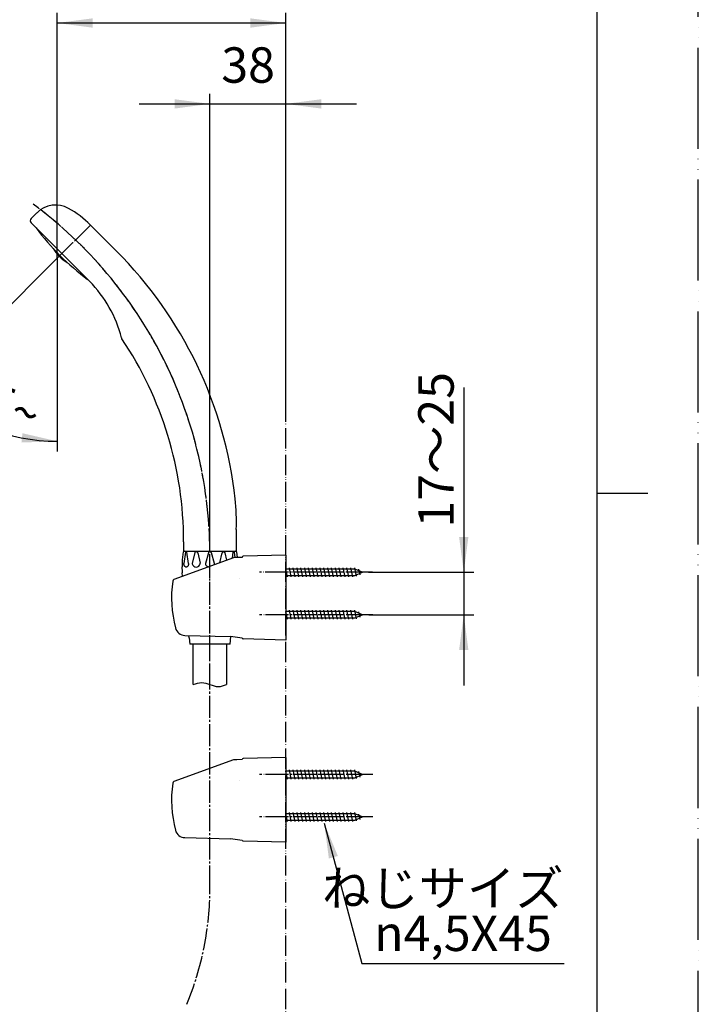
# Model space of a CAD drawing. Units: millimetres. Extents: x 0 to 1050, y 0 to 1485.
# Drawn here: x 714 to 1050, y 490 to 977 of the extents above; entities that cross this region are included whole.
import ezdxf

# ---------------------------------------------------------------- set-up
doc = ezdxf.new("R2010")
doc.units = ezdxf.units.MM
doc.linetypes.add('DASH_CENTER', pattern=[14, 11, -1, 1, -1])
doc.linetypes.add('PHANTOM', pattern=[13, 10, -1, 0, -1, 0, -1])
doc.layers.add('1', color=7, linetype='Continuous')
doc.layers.add('OBJECT', color=7, linetype='Continuous')
doc.styles.add('CONVERTER_11', font='MS Mincho.ttf', dxfattribs={"width": 0.89})
doc.styles.add('CONVERTER_12', font='txt.shx', dxfattribs={"width": 0.9})
doc.dimstyles.new('ME10_DIM_10', dxfattribs={"dimtxt": 17.5, "dimasz": 17.5, "dimexe": 5, "dimexo": 0, "dimgap": 5, "dimtad": 1, "dimdsep": 46, "dimtxsty": 'CONVERTER_12', "dimsah": 1, "dimcen": 0.09, "dimclrd": 2, "dimclre": 2, "dimclrt": 7, "dimadec": 0, "dimazin": 0, "dimtfac": 1, "dimtdec": 4, "dimtix": 1, "dimtmove": 0, "dimatfit": 3, "dimfxl": 1, "dimtolj": 1, "dimtzin": 0, "dimarcsym": 0})
doc.dimstyles.new('ME10_DIM_11', dxfattribs={"dimtxt": 17.5, "dimasz": 17.5, "dimexe": 5, "dimexo": 0, "dimgap": 5, "dimtad": 1, "dimdsep": 46, "dimtxsty": 'CONVERTER_11', "dimsah": 1, "dimcen": 0.09, "dimclrd": 2, "dimclre": 2, "dimclrt": 7, "dimadec": 0, "dimazin": 0, "dimtfac": 1, "dimtdec": 4, "dimtix": 1, "dimtmove": 0, "dimatfit": 3, "dimfxl": 1, "dimtolj": 1, "dimtzin": 0, "dimarcsym": 0})
doc.dimstyles.new('ME10_DIM_16', dxfattribs={"dimtxt": 17.5, "dimasz": 17.5, "dimexe": 5, "dimexo": 0, "dimgap": 5, "dimtad": 1, "dimdsep": 46, "dimtxsty": 'CONVERTER_12', "dimsah": 1, "dimcen": 0.09, "dimclrd": 2, "dimclre": 2, "dimclrt": 7, "dimadec": 0, "dimazin": 0, "dimtfac": 1, "dimtdec": 4, "dimtix": 1, "dimtmove": 0, "dimatfit": 3, "dimfxl": 1, "dimtolj": 1, "dimtzin": 0, "dimarcsym": 0})
doc.dimstyles.new('ME10_DIM_20', dxfattribs={"dimtxt": 17.5, "dimasz": 17.5, "dimexe": 5, "dimexo": 0, "dimgap": 5, "dimtad": 1, "dimdsep": 46, "dimtxsty": 'CONVERTER_12', "dimsah": 1, "dimcen": 0.09, "dimclrd": 2, "dimclre": 2, "dimclrt": 7, "dimadec": 0, "dimazin": 0, "dimtfac": 1, "dimtdec": 4, "dimtix": 1, "dimtmove": 0, "dimatfit": 3, "dimfxl": 1, "dimtolj": 1, "dimtzin": 0, "dimarcsym": 0})
doc.dimstyles.get("Standard").update_dxf_attribs({"dimtxt": 0.18, "dimasz": 0.18, "dimexe": 0.18, "dimexo": 0.0625, "dimgap": 0.09, "dimtad": 0, "dimtih": 1, "dimtoh": 1, "dimdec": 4, "dimzin": 0, "dimdsep": 46, "dimtxsty": 'Standard', "dimcen": 0.09, "dimadec": 0, "dimazin": 0, "dimtfac": 1, "dimtdec": 4, "dimtofl": 0, "dimtmove": 0, "dimatfit": 3, "dimfxl": 1, "dimtolj": 1, "dimtzin": 0, "dimarcsym": 0})

# ---------------------------------------------------------------- blocks, each defined once
blk = doc.blocks.new('72-162K', base_point=(418.2, -3106.45))
at = {"color": 7, "linetype": 'Continuous'}
for centre, start, end in [((333.47, -1748.04), 209.9365, 226.3011), ((334.03, -1748.6), 223.6989, 240.0635)]:
    blk.add_arc(centre, 17.52, start, end, dxfattribs=at)
blk = doc.blocks.new('84-331AK', base_point=(-95.33, 937.86))
at = {"layer": '1', "color": 7, "linetype": 'Continuous'}
blk.add_arc((-83.11, 939.57), 124.78, 216.6807, 233.3155, dxfattribs=at)
blk = doc.blocks.new('80-34AK', base_point=(229.3, -3319.45))
at = {"color": 7, "linetype": 'Continuous'}
blk.add_line((382.89, -1906.48), (408.89, -1906.48), dxfattribs=at)
for centre, radius, start, end in [((319.56, -1748.38), 13, 60.6803, 135), ((308.51, -1743.16), 1.5, 135, 225), ((293.9, -1815.53), 60, 13.9654, 45), ((353.58, -1800.69), 1.5, 193.9654, 213.8714), ((202.89, -1901.84), 180, 0, 33.8714)]:
    blk.add_arc(centre, radius, start, end, dxfattribs=at)
at = {"layer": '1', "color": 7, "linetype": 'Continuous'}
for p, q in [((310.36, -1739.18), (307.45, -1742.1)), ((307.45, -1744.22), (336.33, -1773.1)), ((349.52, -1758.01), (336.8, -1745.28)), ((408.38, -1880.65), (408.38, -1880.65))]:
    blk.add_line(p, q, dxfattribs=at)
for centre, radius, start, end in [((301.44, -1780.64), 50, 44.9967, 60.6803), ((204.6, -1903), 205, 6.2584, 45.0141), ((308.97, -1891.56), 100, 357.5968, 6.2584)]:
    blk.add_arc(centre, radius, start, end, dxfattribs=at)
at = {"layer": 'OBJECT', "color": 7, "linetype": 'Continuous'}
for p, q in [((408.89, -1895.75), (408.89, -1906.48)), ((382.89, -1901.84), (382.89, -1906.48))]:
    blk.add_line(p, q, dxfattribs=at)
blk = doc.blocks.new('S32B-80X', base_point=(-29.21, -3926.73))
at = {"color": 4, "linetype": 'PHANTOM'}
blk.add_line((320.35, -1761.72), (336.79, -1745.28), dxfattribs=at)
at = {"layer": '1', "color": 4, "linetype": 'PHANTOM'}
blk.add_arc((179.89, -1908.49), 216.01, 0.5326, 53.4836, dxfattribs=at)
for name, p in [('80-34AK', (229.3, -3319.45)), ('84-331AK', (397.74, -1673.83)), ('72-162K', (418.2, -3106.45))]:
    blk.add_blockref(name, p)
blk = doc.blocks.new('85-124K__11', base_point=(1640.84, -1992.47))
at = {"color": 7, "linetype": 'Continuous'}
blk.add_line((411.89, -2009.6), (409.22, -2009.68), dxfattribs=at)
at = {"layer": '1', "color": 7, "linetype": 'Continuous'}
for p, q in [((407.61, -2009.76), (378.1, -2020.5)), ((407.74, -2009.72), (407.61, -2009.76)), ((409.22, -2009.68), (407.74, -2009.72)), ((411.89, -2009.54), (411.89, -2009.6)), ((433.39, -2008.48), (412.37, -2009.04)), ((433.39, -2008.48), (433.39, -2011.48)), ((433.39, -2011.48), (433.39, -2050.48)), ((383.54, -2048.19), (406.13, -2048.72)), ((411.9, -2049.53), (406.13, -2048.72)), ((433.39, -2050.48), (412.37, -2049.92))]:
    blk.add_line(p, q, dxfattribs=at)
at = {"layer": '1', "color": 3, "linetype": 'PHANTOM'}
blk.add_line((410.36, -2019.96), (410.36, -2019.96), dxfattribs=at)
at = {"layer": '1', "color": 7, "linetype": 'Continuous'}
for centre, radius, start, end in [((412.39, -2009.54), 0.5, 91.5275, 180), ((435.89, -2029.48), 59, 172.0335, 194.7121), ((378.45, -2021.44), 1, 110, 172.0335), ((383.66, -2043.19), 5, 194.7121, 268.6678), ((412.39, -2049.42), 0.5, 192.627, 268.4725)]:
    blk.add_arc(centre, radius, start, end, dxfattribs=at)
blk = doc.blocks.new('72-33K__12', base_point=(1856.31, -1931.43))
at = {"layer": '1', "color": 7, "linetype": 'Continuous'}
for p, q in [((434.2, -2019.23), (433.39, -2015.38)), ((467.52, -2015.38), (433.39, -2015.38)), ((436.1, -2019.23), (435.15, -2014.73)), ((438, -2019.23), (437.05, -2014.73)), ((439.9, -2019.23), (438.95, -2014.73)), ((441.8, -2019.23), (440.85, -2014.73)), ((443.7, -2019.23), (442.75, -2014.73)), ((445.6, -2019.23), (444.65, -2014.73)), ((447.5, -2019.23), (446.55, -2014.73)), ((449.4, -2019.23), (448.45, -2014.73)), ((451.3, -2019.23), (450.35, -2014.73)), ((453.2, -2019.23), (452.25, -2014.73)), ((455.1, -2019.23), (454.15, -2014.73)), ((457, -2019.23), (456.05, -2014.73)), ((458.9, -2019.23), (457.95, -2014.73)), ((460.8, -2019.23), (459.85, -2014.73)), ((462.7, -2019.23), (461.75, -2014.73)), ((464.6, -2019.23), (463.65, -2014.73)), ((466.5, -2019.23), (465.55, -2014.73)), ((468.34, -2018.95), (467.45, -2014.73)), ((471.39, -2016.98), (467.52, -2015.38)), ((470.09, -2018.22), (469.51, -2015.5)), ((433.39, -2018.58), (467.52, -2018.58)), ((467.52, -2018.58), (471.39, -2016.98))]:
    blk.add_line(p, q, dxfattribs=at)
blk = doc.blocks.new('72-33K__13', base_point=(1856.31, -1952.43))
at = {"layer": '1', "color": 7, "linetype": 'Continuous'}
for p, q in [((467.52, -2036.38), (433.39, -2036.38)), ((434.2, -2040.23), (433.39, -2036.38)), ((433.39, -2039.58), (467.52, -2039.58)), ((436.1, -2040.23), (435.15, -2035.73)), ((438, -2040.23), (437.05, -2035.73)), ((439.9, -2040.23), (438.95, -2035.73)), ((441.8, -2040.23), (440.85, -2035.73)), ((443.7, -2040.23), (442.75, -2035.73)), ((445.6, -2040.23), (444.65, -2035.73)), ((447.5, -2040.23), (446.55, -2035.73)), ((449.4, -2040.23), (448.45, -2035.73)), ((451.3, -2040.23), (450.35, -2035.73)), ((453.2, -2040.23), (452.25, -2035.73)), ((455.1, -2040.23), (454.15, -2035.73)), ((457, -2040.23), (456.05, -2035.73)), ((458.9, -2040.23), (457.95, -2035.73)), ((460.8, -2040.23), (459.85, -2035.73)), ((462.7, -2040.23), (461.75, -2035.73)), ((464.6, -2040.23), (463.65, -2035.73)), ((466.5, -2040.23), (465.55, -2035.73)), ((468.34, -2039.95), (467.45, -2035.73)), ((471.39, -2037.98), (467.52, -2036.38)), ((467.52, -2039.58), (471.39, -2037.98)), ((470.09, -2039.22), (469.51, -2036.5))]:
    blk.add_line(p, q, dxfattribs=at)
blk = doc.blocks.new('S32-85__14', base_point=(-3832.51, -4273.93))
at = {"layer": '1', "color": 4, "linetype": 'PHANTOM'}
for p, q in [((474.39, -2016.98), (420.39, -2016.98)), ((474.39, -2037.98), (420.39, -2037.98))]:
    blk.add_line(p, q, dxfattribs=at)
at = {"layer": '1'}
for name, p in [('85-124K__11', (1640.84, -1992.47)), ('72-33K__12', (1856.31, -1931.43)), ('72-33K__13', (1856.31, -1952.43))]:
    blk.add_blockref(name, p, dxfattribs=at)
blk = doc.blocks.new('85-124K__15', base_point=(296.42, 670.51))
at = {"color": 7, "linetype": 'Continuous'}
blk.add_line((824.52, 710.78), (821.85, 710.71), dxfattribs=at)
at = {"layer": '1', "color": 7, "linetype": 'Continuous'}
for p, q in [((824.52, 710.84), (824.52, 710.78)), ((846.02, 711.9), (825, 711.34)), ((846.02, 711.9), (846.02, 708.9)), ((820.24, 710.62), (790.73, 699.88)), ((820.37, 710.67), (820.24, 710.62)), ((821.85, 710.71), (820.37, 710.67)), ((846.02, 708.9), (846.02, 669.9)), ((796.17, 672.19), (818.75, 671.67)), ((824.53, 670.85), (818.75, 671.67)), ((846.02, 669.9), (825, 670.46))]:
    blk.add_line(p, q, dxfattribs=at)
at = {"layer": '1', "color": 3, "linetype": 'PHANTOM'}
blk.add_line((822.99, 700.43), (822.99, 700.43), dxfattribs=at)
at = {"layer": '1', "color": 7, "linetype": 'Continuous'}
for centre, radius, start, end in [((825.02, 710.84), 0.5, 91.5275, 180), ((848.52, 690.9), 59, 172.0335, 194.7121), ((791.08, 698.94), 1, 110, 172.0335), ((796.29, 677.19), 5, 194.7121, 268.6678), ((825.02, 670.96), 0.5, 192.627, 268.4725)]:
    blk.add_arc(centre, radius, start, end, dxfattribs=at)
blk = doc.blocks.new('72-33K__16', base_point=(1856.34, -1831.43))
at = {"layer": '1', "color": 7, "linetype": 'Continuous'}
for p, q in [((467.52, -1915.38), (433.39, -1915.38)), ((434.2, -1919.23), (433.39, -1915.38)), ((436.1, -1919.23), (435.15, -1914.73)), ((438, -1919.23), (437.05, -1914.73)), ((439.9, -1919.23), (438.95, -1914.73)), ((441.8, -1919.23), (440.85, -1914.73)), ((443.7, -1919.23), (442.75, -1914.73)), ((445.6, -1919.23), (444.65, -1914.73)), ((447.5, -1919.23), (446.55, -1914.73)), ((449.4, -1919.23), (448.45, -1914.73)), ((451.3, -1919.23), (450.35, -1914.73)), ((453.2, -1919.23), (452.25, -1914.73)), ((455.1, -1919.23), (454.15, -1914.73)), ((457, -1919.23), (456.05, -1914.73)), ((458.9, -1919.23), (457.95, -1914.73)), ((460.8, -1919.23), (459.85, -1914.73)), ((462.7, -1919.23), (461.75, -1914.73)), ((464.6, -1919.23), (463.65, -1914.73)), ((466.5, -1919.23), (465.55, -1914.73)), ((468.34, -1918.95), (467.45, -1914.73)), ((471.39, -1916.98), (467.52, -1915.38)), ((467.52, -1918.58), (471.39, -1916.98)), ((470.09, -1918.22), (469.51, -1915.5)), ((433.39, -1918.58), (467.52, -1918.58))]:
    blk.add_line(p, q, dxfattribs=at)
blk = doc.blocks.new('72-33K__17', base_point=(1856.34, -1852.43))
at = {"layer": '1', "color": 7, "linetype": 'Continuous'}
for p, q in [((434.2, -1940.23), (433.39, -1936.38)), ((467.52, -1936.38), (433.39, -1936.38)), ((436.1, -1940.23), (435.15, -1935.73)), ((438, -1940.23), (437.05, -1935.73)), ((439.9, -1940.23), (438.95, -1935.73)), ((441.8, -1940.23), (440.85, -1935.73)), ((443.7, -1940.23), (442.75, -1935.73)), ((445.6, -1940.23), (444.65, -1935.73)), ((447.5, -1940.23), (446.55, -1935.73)), ((449.4, -1940.23), (448.45, -1935.73)), ((451.3, -1940.23), (450.35, -1935.73)), ((453.2, -1940.23), (452.25, -1935.73)), ((455.1, -1940.23), (454.15, -1935.73)), ((457, -1940.23), (456.05, -1935.73)), ((458.9, -1940.23), (457.95, -1935.73)), ((460.8, -1940.23), (459.85, -1935.73)), ((462.7, -1940.23), (461.75, -1935.73)), ((464.6, -1940.23), (463.65, -1935.73)), ((466.5, -1940.23), (465.55, -1935.73)), ((468.34, -1939.95), (467.45, -1935.73)), ((471.39, -1937.98), (467.52, -1936.38)), ((470.09, -1939.22), (469.51, -1936.5)), ((433.39, -1939.58), (467.52, -1939.58)), ((467.52, -1939.58), (471.39, -1937.98))]:
    blk.add_line(p, q, dxfattribs=at)
blk = doc.blocks.new('S32-85__18', base_point=(-3832.51, -4173.93))
at = {"layer": '1', "color": 4, "linetype": 'PHANTOM'}
for p, q in [((474.25, -1916.98), (420.39, -1916.98)), ((474.39, -1937.98), (420.39, -1937.98))]:
    blk.add_line(p, q, dxfattribs=at)
at = {"layer": '1'}
for name, p in [('85-124K__15', (-116.21, -1949.88)), ('72-33K__16', (1856.34, -1831.43)), ('72-33K__17', (1856.34, -1852.43))]:
    blk.add_blockref(name, p, dxfattribs=at)
blk = doc.blocks.new('86-2-1_6K', base_point=(296.58, -3156.05))
at = {"layer": '1', "color": 7, "linetype": 'Continuous'}
for p, q in [((-102.86, -1972.48), (-102.86, -1952.48)), ((-86.36, -1952.48), (-86.36, -1972.48)), ((387.64, -1972.48), (387.64, -1952.48)), ((404.14, -1952.48), (404.14, -1972.48)), ((-102.86, -2335.08), (-102.86, -2325.08)), ((-86.36, -2325.08), (-86.36, -2335.08)), ((338.64, -2335.08), (338.64, -2325.08)), ((355.14, -2325.08), (355.14, -2335.08))]:
    blk.add_line(p, q, dxfattribs=at)
at = {"layer": '1', "color": 2, "linetype": 'Continuous'}
for points in [[(-102.86, -1972.48), (-101.49, -1971.98), (-98.74, -1970.98), (-94.61, -1972.48), (-90.49, -1973.98), (-87.74, -1972.98), (-86.36, -1972.48)], [(387.64, -1972.48), (389.01, -1971.98), (391.76, -1970.98), (395.89, -1972.48), (400.01, -1973.98), (402.76, -1972.98), (404.14, -1972.48)], [(-102.86, -2335.08), (-101.49, -2334.58), (-98.74, -2333.58), (-94.61, -2335.08), (-90.49, -2336.58), (-87.74, -2335.58), (-86.36, -2335.08)], [(338.64, -2335.08), (340.01, -2334.58), (342.76, -2333.58), (346.89, -2335.08), (351.01, -2336.58), (353.76, -2335.58), (355.14, -2335.08)]]:
    blk.add_open_spline(points, degree=3, dxfattribs=at)
blk = doc.blocks.new('82-23K', base_point=(359.63, -1830.93))
at = {"color": 7, "linetype": 'Continuous'}
for p, q in [((-106.72, -1907.06), (-107.5, -1912.61)), ((-106.61, -1906.48), (-82.61, -1906.48)), ((-105.21, -1912.61), (-105.99, -1907.06)), ((-102.14, -1907.32), (-103.33, -1912.43)), ((-100.64, -1907.33), (-100.64, -1907.32)), ((-100.64, -1907.33), (-99.45, -1912.43)), ((-95.37, -1907.32), (-96.78, -1912.61)), ((-92.44, -1912.61), (-93.86, -1907.32)), ((-89.78, -1912.43), (-88.59, -1907.33)), ((-88.59, -1907.32), (-88.59, -1907.33)), ((-85.9, -1912.43), (-87.08, -1907.32)), ((-83.24, -1907.06), (-84.02, -1912.61)), ((-81.73, -1912.61), (-82.51, -1907.06)), ((383.78, -1907.06), (383, -1912.61)), ((383.89, -1906.48), (407.89, -1906.48)), ((385.29, -1912.61), (384.51, -1907.06)), ((388.36, -1907.32), (387.17, -1912.43)), ((389.86, -1907.33), (389.86, -1907.32)), ((389.86, -1907.33), (391.05, -1912.43)), ((395.13, -1907.32), (393.72, -1912.61)), ((398.06, -1912.61), (396.64, -1907.32)), ((400.77, -1912.25), (401.91, -1907.33)), ((401.91, -1907.32), (401.91, -1907.33)), ((404.27, -1910.98), (403.42, -1907.32)), ((407.26, -1907.06), (406.84, -1910.04)), ((408.36, -1909.7), (407.99, -1907.06)), ((-108.17, -1913.95), (-108.17, -1910.88)), ((-81.06, -1910.88), (-81.06, -1913.95)), ((382.33, -1913.95), (382.33, -1910.88)), ((-104.92, -1949.59), (-104.61, -1952.48)), ((-84.31, -1949.59), (-84.61, -1952.48)), ((385.56, -1949.39), (385.89, -1952.48))]:
    blk.add_line(p, q, dxfattribs=at)
for centre, radius, start, end in [((-106.35, -1907.11), 0.367, 7.8554, 171.9998), ((-101.39, -1907.53), 0.78, 14.8414, 164.9998), ((-94.61, -1907.53), 0.78, 15.0002, 165.1586), ((-87.84, -1907.53), 0.78, 15.0002, 165.1586), ((-82.88, -1907.11), 0.367, 8.0002, 172.1446), ((384.15, -1907.11), 0.367, 7.8554, 171.9998), ((389.11, -1907.53), 0.78, 14.8414, 164.9998), ((395.89, -1907.53), 0.78, 15.0002, 165.1586), ((402.66, -1907.53), 0.78, 15.0002, 165.1586), ((407.62, -1907.11), 0.367, 8.0002, 172.1446), ((-102.36, -1912.66), 1, 166.9308, 192.9122), ((-101.39, -1912.43), 1.99, 192.9122, 347.0881), ((-100.43, -1912.66), 1, 347.0881, 13.0684), ((-95.82, -1912.87), 1, 165, 220.8357), ((-93.41, -1912.87), 1, 319.1643, 15), ((-88.8, -1912.66), 1, 166.9316, 192.9119), ((-87.84, -1912.43), 1.99, 192.9119, 347.0878), ((-86.87, -1912.66), 1, 347.0878, 13.0692), ((388.14, -1912.66), 1, 166.9308, 192.9122), ((389.11, -1912.43), 1.99, 192.9122, 347.0881), ((390.07, -1912.66), 1, 347.0881, 13.0684), ((394.68, -1912.87), 1, 165, 220.8357), ((397.09, -1912.87), 1, 337.4429, 15), ((-94.61, -1911.83), 2.59, 220.8357, 319.1643), ((395.89, -1911.83), 2.59, 220.8357, 252.8701)]:
    blk.add_arc(centre, radius, start, end, dxfattribs=at)
for points, knots in [([(-106.45, -1914.42), (-106.49, -1914.41), (-106.55, -1914.4), (-106.65, -1914.36), (-106.75, -1914.31), (-106.84, -1914.25), (-106.93, -1914.18), (-107.01, -1914.09), (-107.09, -1914), (-107.17, -1913.89), (-107.23, -1913.77), (-107.29, -1913.65), (-107.35, -1913.52), (-107.39, -1913.38), (-107.43, -1913.23), (-107.46, -1913.08), (-107.48, -1912.93), (-107.49, -1912.8), (-107.5, -1912.69), (-107.5, -1912.64), (-107.5, -1912.61)], [0, 0, 0, 0, 0.102669, 0.20526, 0.313939, 0.422508, 0.539795, 0.656983, 0.784059, 0.911061, 1.047811, 1.184511, 1.329783, 1.475021, 1.626893, 1.778746, 1.934777, 2.090799, 2.16956, 2.248261, 2.248261, 2.248261, 2.248261]), ([(-105.21, -1912.61), (-105.21, -1912.64), (-105.21, -1912.69), (-105.21, -1912.8), (-105.22, -1912.93), (-105.25, -1913.08), (-105.28, -1913.23), (-105.31, -1913.38), (-105.36, -1913.52), (-105.41, -1913.65), (-105.47, -1913.77), (-105.54, -1913.89), (-105.61, -1914), (-105.69, -1914.09), (-105.78, -1914.18), (-105.86, -1914.25), (-105.96, -1914.31), (-106.05, -1914.36), (-106.15, -1914.4), (-106.25, -1914.42), (-106.35, -1914.43), (-106.42, -1914.42), (-106.45, -1914.42)], [0, 0, 0, 0, 0.078702, 0.157462, 0.313484, 0.469515, 0.621368, 0.77324, 0.918479, 1.06375, 1.20045, 1.3372, 1.464203, 1.591279, 1.708466, 1.825753, 1.934322, 2.043001, 2.145592, 2.248261, 2.348728, 2.449196, 2.449196, 2.449196, 2.449196]), ([(-84.02, -1912.61), (-84.02, -1912.64), (-84.02, -1912.69), (-84.01, -1912.8), (-84, -1912.93), (-83.98, -1913.08), (-83.95, -1913.23), (-83.91, -1913.38), (-83.87, -1913.52), (-83.82, -1913.65), (-83.76, -1913.77), (-83.69, -1913.89), (-83.62, -1914), (-83.54, -1914.09), (-83.45, -1914.18), (-83.36, -1914.25), (-83.27, -1914.31), (-83.18, -1914.36), (-83.08, -1914.4), (-82.98, -1914.42), (-82.88, -1914.43), (-82.81, -1914.42), (-82.78, -1914.42)], [0, 0, 0, 0, 0.078702, 0.157462, 0.313484, 0.469515, 0.621368, 0.77324, 0.918479, 1.06375, 1.20045, 1.3372, 1.464203, 1.591279, 1.708466, 1.825753, 1.934322, 2.043001, 2.145592, 2.248261, 2.348728, 2.449196, 2.449196, 2.449196, 2.449196]), ([(-82.78, -1914.42), (-82.74, -1914.41), (-82.67, -1914.4), (-82.58, -1914.36), (-82.48, -1914.31), (-82.39, -1914.25), (-82.3, -1914.18), (-82.21, -1914.09), (-82.14, -1914), (-82.06, -1913.89), (-82, -1913.77), (-81.94, -1913.65), (-81.88, -1913.52), (-81.84, -1913.38), (-81.8, -1913.23), (-81.77, -1913.08), (-81.75, -1912.93), (-81.74, -1912.8), (-81.73, -1912.69), (-81.73, -1912.64), (-81.73, -1912.61)], [0, 0, 0, 0, 0.102669, 0.20526, 0.313939, 0.422508, 0.539795, 0.656983, 0.784059, 0.911061, 1.047811, 1.184511, 1.329783, 1.475021, 1.626893, 1.778746, 1.934777, 2.090799, 2.16956, 2.248261, 2.248261, 2.248261, 2.248261]), ([(384.05, -1914.42), (384.01, -1914.41), (383.95, -1914.4), (383.85, -1914.36), (383.75, -1914.31), (383.66, -1914.25), (383.57, -1914.18), (383.49, -1914.09), (383.41, -1914), (383.33, -1913.89), (383.27, -1913.77), (383.21, -1913.65), (383.15, -1913.52), (383.11, -1913.38), (383.07, -1913.23), (383.04, -1913.08), (383.02, -1912.93), (383.01, -1912.8), (383, -1912.69), (383, -1912.64), (383, -1912.61)], [0, 0, 0, 0, 0.102669, 0.20526, 0.313939, 0.422508, 0.539795, 0.656983, 0.784059, 0.911061, 1.047811, 1.184511, 1.329783, 1.475021, 1.626893, 1.778746, 1.934777, 2.090799, 2.16956, 2.248261, 2.248261, 2.248261, 2.248261]), ([(385.29, -1912.61), (385.29, -1912.64), (385.29, -1912.69), (385.29, -1912.8), (385.28, -1912.93), (385.25, -1913.08), (385.22, -1913.23), (385.19, -1913.38), (385.14, -1913.52), (385.09, -1913.65), (385.03, -1913.77), (384.96, -1913.89), (384.89, -1914), (384.81, -1914.09), (384.72, -1914.18), (384.64, -1914.25), (384.54, -1914.31), (384.45, -1914.36), (384.35, -1914.4), (384.25, -1914.42), (384.15, -1914.43), (384.08, -1914.42), (384.05, -1914.42)], [0, 0, 0, 0, 0.078702, 0.157462, 0.313484, 0.469515, 0.621368, 0.77324, 0.918479, 1.06375, 1.20045, 1.3372, 1.464203, 1.591279, 1.708466, 1.825753, 1.934322, 2.043001, 2.145592, 2.248261, 2.348728, 2.449196, 2.449196, 2.449196, 2.449196])]:
    blk.add_open_spline(points, degree=3, knots=knots, dxfattribs=at)
at = {"layer": '1', "color": 7, "linetype": 'Continuous'}
for p, q in [((-108.25, -1911.56), (-107.67, -1906.92)), ((-108.17, -1910.88), (-107.67, -1906.92)), ((-107.17, -1906.48), (-106.61, -1906.48)), ((-107.17, -1906.48), (-106.61, -1906.48)), ((-82.61, -1906.48), (-82.05, -1906.48)), ((-82.61, -1906.48), (-82.05, -1906.48)), ((-81.56, -1906.92), (-80.97, -1911.56)), ((-81.56, -1906.92), (-81.06, -1910.88)), ((382.33, -1910.88), (382.83, -1906.92)), ((383.33, -1906.48), (383.89, -1906.48)), ((407.89, -1906.48), (408.45, -1906.48)), ((408.94, -1906.92), (409.29, -1909.67)), ((-108.21, -1918.24), (-108.31, -1917.3)), ((-80.92, -1917.3), (-81.01, -1918.24)), ((382.36, -1918.95), (382.19, -1917.3)), ((385.56, -1949.39), (385.44, -1948.24)), ((405.89, -1952.48), (406.28, -1948.74)), ((-84.61, -1952.48), (-104.61, -1952.48)), ((-85.11, -1952.48), (-104.11, -1952.48)), ((405.89, -1952.48), (385.89, -1952.48)), ((405.39, -1952.48), (386.39, -1952.48))]:
    blk.add_line(p, q, dxfattribs=at)
for centre, radius, start, end in [((-107.17, -1906.98), 0.5, 90, 172.824), ((-107.17, -1906.98), 0.5, 90, 172.824), ((-82.05, -1906.98), 0.5, 7.176, 90), ((-82.05, -1906.98), 0.5, 7.176, 90), ((383.33, -1906.98), 0.5, 90, 172.824), ((408.45, -1906.98), 0.5, 7.176, 90), ((-83.45, -1914.68), 25, 172.824, 179.4081), ((-105.78, -1914.68), 25, 0.5919, 7.176), ((-107.95, -1914.43), 0.5, 131.7925, 178.8652), ((-107.95, -1914.43), 0.5, 131.7925, 178.8652), ((-83.45, -1914.68), 25, 179.4081, 186), ((-109.61, -1912.57), 2, 311.7925, 316.3007), ((-79.61, -1912.57), 2, 223.6993, 228.2075), ((-81.28, -1914.43), 0.5, 1.1348, 48.2075), ((-81.28, -1914.43), 0.5, 1.1348, 48.2075), ((-105.78, -1914.68), 25, 354, 0.5919), ((382.55, -1914.43), 0.5, 131.7925, 178.8652), ((407.05, -1914.68), 25, 179.4081, 186), ((380.89, -1912.57), 2, 311.7925, 316.3007)]:
    blk.add_arc(centre, radius, start, end, dxfattribs=at)
blk = doc.blocks.new('S30-87TX', base_point=(-422.31, -3137.94))
at = {"layer": '1', "color": 4, "linetype": 'PHANTOM'}
blk.add_line((395.89, -1972.48), (395.89, -1906.48), dxfattribs=at)
blk.add_blockref('86-2-1_6K', (296.58, -3156.05))
at = {"layer": '1'}
blk.add_blockref('82-23K', (359.63, -1830.93), dxfattribs=at)
blk = doc.blocks.new('開示A4')
at = {"layer": '1', "color": 4, "linetype": 'PHANTOM'}
blk.add_line((210, 0), (210, 297), dxfattribs=at)
at = {"layer": '1', "color": 7, "linetype": 'Continuous'}
for p, q in [((200, 148.5), (200, 287)), ((200, 10), (200, 148.5))]:
    blk.add_line(p, q, dxfattribs=at)
at = {"layer": '1', "color": 2, "linetype": 'Continuous'}
blk.add_line((200, 148.5), (205, 148.5), dxfattribs=at)
blk = doc.blocks.new('*D51')
at = {"layer": '1', "color": 2, "linetype": 'Continuous'}
for p, q in [((732.98, 858.66), (732.98, 980.01)), ((846.02, 783), (846.02, 980.01)), ((732.98, 975.01), (846.02, 975.01))]:
    blk.add_line(p, q, dxfattribs=at)
at = {"layer": '1', "color": 2}
for points in [[(750.48, 977.31), (750.48, 972.7), (732.98, 975.01)], [(828.52, 972.7), (828.52, 977.31), (846.02, 975.01)]]:
    blk.add_solid(points, dxfattribs=at)
at = {"layer": '1', "color": 7, "insert": (773.75, 980.01), "char_height": 17.5, "attachment_point": 7, "rotation": 0.0001, "line_spacing_factor": 0.60024, "style": 'CONVERTER_12'}
blk.add_mtext('113', dxfattribs=at)
blk = doc.blocks.new('*D52')
at = {"layer": '1', "color": 2, "linetype": 'Continuous'}
for p, q in [((934.02, 794.84), (934.02, 703.4)), ((886.88, 703.4), (939.02, 703.4)), ((934.02, 703.4), (934.02, 682.4)), ((887.02, 682.4), (939.02, 682.4)), ((934.02, 682.4), (934.02, 647.4))]:
    blk.add_line(p, q, dxfattribs=at)
at = {"layer": '1', "color": 2}
for points in [[(931.71, 720.9), (936.32, 720.9), (934.02, 703.4)], [(936.32, 664.9), (931.71, 664.9), (934.02, 682.4)]]:
    blk.add_solid(points, dxfattribs=at)
at = {"layer": '1', "color": 7, "insert": (929.02, 725.54), "char_height": 17.5, "attachment_point": 7, "rotation": 90, "line_spacing_factor": 0.454545, "style": 'CONVERTER_11'}
blk.add_mtext('\\C7;17～\\C7;25', dxfattribs=at)
blk = doc.blocks.new('*D57')
at = {"layer": '1', "color": 2, "linetype": 'Continuous'}
for p, q in [((808.52, 713.9), (808.52, 940.01)), ((846.02, 783), (846.02, 940.01)), ((773.52, 935.01), (808.52, 935.01)), ((808.52, 935.01), (846.02, 935.01)), ((846.02, 935.01), (881.02, 935.01))]:
    blk.add_line(p, q, dxfattribs=at)
at = {"layer": '1', "color": 2}
for points in [[(791.02, 932.7), (791.02, 937.31), (808.52, 935.01)], [(863.52, 937.31), (863.52, 932.7), (846.02, 935.01)]]:
    blk.add_solid(points, dxfattribs=at)
at = {"layer": '1', "color": 7, "insert": (814.14, 940.01), "char_height": 17.5, "attachment_point": 7, "rotation": 0.0001, "line_spacing_factor": 0.60024, "style": 'CONVERTER_12'}
blk.add_mtext('38', dxfattribs=at)
blk = doc.blocks.new('*D61')
at = {"layer": '1', "color": 2, "linetype": 'Continuous'}
for p, q in [((732.98, 858.66), (732.98, 768.18)), ((730.85, 856.53), (669, 794.68)), ((669, 794.68), (665.46, 791.15)), ((732.98, 768.18), (732.98, 763.18))]:
    blk.add_line(p, q, dxfattribs=at)
blk.add_arc((732.98, 858.66), 90.48, 224.9981, 270, dxfattribs=at)
at = {"layer": '1', "color": 2}
for points in [[(683.97, 785.34), (681.05, 781.78), (669, 794.68)], [(715.34, 767.57), (715.79, 772.16), (732.98, 768.18)]]:
    blk.add_solid(points, dxfattribs=at)
at = {"layer": '1', "color": 7, "insert": (683.26, 786.51), "char_height": 17.5, "attachment_point": 7, "rotation": 338.1156, "line_spacing_factor": 0.60024, "style": 'CONVERTER_12'}
blk.add_mtext('45{\\Fgdt;~}', dxfattribs=at)

msp = doc.modelspace()

# ---------------------------------------------------------------- linework, layer by layer
at = {"color": 2, "linetype": 'DASH_CENTER'}
for p, q in [((732.984, 858.662), (742.875, 868.553)), ((730.852, 856.531), (732.984, 858.662))]:
    msp.add_line(p, q, dxfattribs=at)
at = {"layer": '1', "color": 4, "linetype": 'PHANTOM'}
msp.add_line((732.984, 858.662), (732.984, 863.662), dxfattribs=at)
at = {"layer": '1', "color": 5, "linetype": 'PHANTOM'}
msp.add_line((846.015, 263), (846.015, 783), dxfattribs=at)
at = {"layer": '1', "color": 2, "linetype": 'DASH_CENTER'}
for p, q in [((808.515, 547.382), (808.515, 713.904)), ((888.881, 703.404), (835.015, 703.404)), ((889.015, 682.404), (835.015, 682.404)), ((889.015, 603.404), (835.015, 603.404)), ((889.015, 582.404), (835.015, 582.404))]:
    msp.add_line(p, q, dxfattribs=at)
for centre, radius, start, end in [((592.515, 711.896), 216.009, 0.53258, 53.48362), ((658.515, 547.382), 150, 337.41836, 0)]:
    msp.add_arc(centre, radius, start, end, dxfattribs=at)
at = {"layer": '1', "color": 2}
msp.add_solid([(871.77, 563.096), (867.319, 561.904), (865.015, 579.404)], dxfattribs=at)

# ---------------------------------------------------------------- block references
for name, p in [('S32-85__18', (-3419.883, -1553.549)), ('S32-85__14', (-3419.883, -1653.549))]:
    msp.add_blockref(name, p)
at = {"layer": '1', "xscale": 5, "yscale": 5, "zscale": 5}
msp.add_blockref('開示A4', (0, 0), dxfattribs=at)
at = {"layer": '1'}
for name, p in [('S32B-80X', (383.42, -1306.348)), ('S30-87TX', (-9.677, -517.558))]:
    msp.add_blockref(name, p, dxfattribs=at)

# ---------------------------------------------------------------- texts
at = {"layer": '1', "color": 7, "char_height": 17.5, "attachment_point": 5}
for s, insert, line_spacing_factor, style in [('ねじサイズ', (923.638, 544.904), 0.545455, 'CONVERTER_11'), ('{\\Fgdt;n}4,5X45', (933.638, 524.904), 0.720288, 'CONVERTER_12')]:
    msp.add_mtext(s, dxfattribs=dict(at, insert=insert, line_spacing_factor=line_spacing_factor, style=style))

# ---------------------------------------------------------------- dimensions: what is measured, and where the dimension line sits
at = {"layer": '1'}
for base, p2, text, dimstyle, picture, middle in [((732.984, 975.006), (732.984, 858.662), '113', 'ME10_DIM_10', '*D51', (789.5, 988.756)), ((808.515, 935.006), (808.515, 713.904), '38', 'ME10_DIM_16', '*D57', (827.265, 948.756))]:
    dim = msp.add_linear_dim(base=base, p1=(846.015, 783), p2=p2, text=text, dimstyle=dimstyle, dxfattribs=at)
    dim.commit()
    dim.dimension.update_dxf_attribs({"geometry": picture, "text_midpoint": middle, "text_rotation": 0.00014})
dim = msp.add_angular_dim_3p(base=(698.356, 775.066), center=(732.984, 858.662), p1=(730.852, 856.531), p2=(732.984, 849.614), dimstyle='ME10_DIM_20', dxfattribs=at)
dim.commit()
dim.dimension.update_dxf_attribs({"geometry": '*D61', "text_midpoint": (704.382, 787.458)})
dim = msp.add_linear_dim(base=(934.015, 703.404), p1=(887.015, 682.404), p2=(886.881, 703.404), angle=90, text='17～25', dimstyle='ME10_DIM_11', override={"dimpost": '17～<>'}, dxfattribs=at)
dim.commit()
dim.dimension.update_dxf_attribs({"geometry": '*D52', "text_midpoint": (920.265, 758.968), "text_rotation": 90})

# ---------------------------------------------------------------- leaders
at = {"layer": '1', "color": 2, "linetype": 'Continuous', "has_arrowhead": 0}
msp.add_leader([(865.015, 579.404), (883.638, 509.904), (983.638, 509.904)], dimstyle='Standard', dxfattribs=at)

doc.saveas('drawing.dxf')
